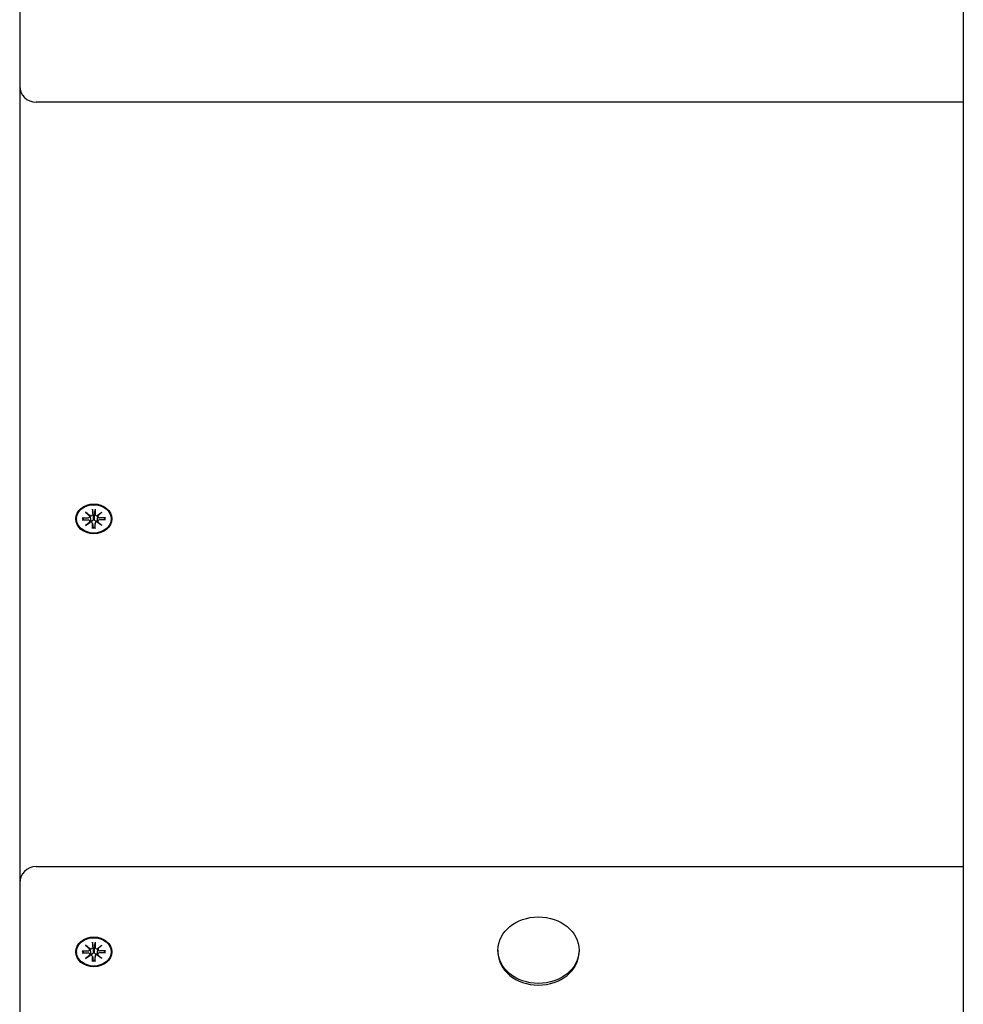
# Model space of a CAD drawing. Extents: x 30150 to 39454, y -6757 to 2070.
# Drawn here: x 33986 to 34273, y -539 to -240 of the extents above; entities that cross this region are included whole.
import ezdxf

# ---------------------------------------------------------------- set-up
doc = ezdxf.new("R2010")
doc.units = 0
doc.header["$LTSCALE"] = 30
doc.header["$MEASUREMENT"] = 0
doc.layers.get('0').update_dxf_attribs({"linetype": 'CONTINUOUS'})

msp = doc.modelspace()

# ---------------------------------------------------------------- linework, layer by layer
for p, q in [((34272.63, -70.15), (34272.63, -630.83)), ((33986.14, -192.59), (33986.14, -240.1)), ((33986.14, -240.1), (33986.14, -260.17)), ((33986.14, -260.17), (33986.14, -502.23)), ((34272.63, -265.17), (33991.14, -265.17)), ((34005.06, -391.32), (34006.93, -391.33)), ((34005.65, -391.97), (34005.2, -391.38)), ((34006.16, -389.62), (34007.57, -390.68)), ((34006.16, -389.62), (34007.39, -390.7)), ((34007.46, -390.78), (34006.16, -389.62)), ((34007.47, -390.82), (34007.62, -391.76)), ((34008.24, -388.71), (34008.25, -390.25)), ((34008.25, -388.88), (34008.42, -390.73)), ((34008.42, -390.73), (34008.46, -391.63)), ((34008.82, -391.63), (34008.86, -390.73)), ((34008.86, -390.73), (34009.03, -388.88)), ((34009.03, -388.71), (34009.03, -390.25)), ((34009.8, -390.82), (34009.66, -391.76)), ((34009.7, -390.68), (34011.12, -389.62)), ((34011.12, -389.62), (34009.82, -390.78)), ((34011.12, -389.62), (34009.88, -390.7)), ((34012.22, -391.32), (34010.35, -391.33)), ((34012.08, -391.38), (34011.63, -391.97)), ((34003.39, -391.65), (34003.39, -391.79)), ((34005.06, -391.97), (34006.93, -391.97)), ((34006.16, -393.68), (34007.46, -392.52)), ((34007.57, -392.61), (34006.16, -393.68)), ((34006.16, -393.68), (34007.39, -392.74)), ((34007.47, -392.36), (34007.52, -392.65)), ((34008.24, -392.99), (34008.46, -394.38)), ((34008.24, -394.58), (34008.25, -393.05)), ((34008.46, -394.43), (34008.45, -394.53)), ((34009.03, -392.99), (34008.82, -394.38)), ((34008.83, -394.53), (34008.82, -394.43)), ((34009.03, -394.58), (34009.03, -393.05)), ((34011.12, -393.68), (34009.7, -392.61)), ((34009.8, -392.36), (34009.76, -392.65)), ((34009.82, -392.52), (34011.12, -393.68)), ((34011.12, -393.68), (34009.88, -392.74)), ((34012.22, -391.97), (34010.35, -391.97)), ((34013.89, -391.65), (34013.89, -391.79)), ((33991.14, -497.23), (34272.63, -497.23)), ((33986.14, -502.23), (33986.14, -549.74)), ((34003.39, -523.11), (34003.39, -523.26)), ((34005.06, -522.79), (34006.93, -522.79)), ((34005.65, -523.44), (34005.2, -522.85)), ((34006.16, -521.08), (34007.57, -522.15)), ((34006.16, -521.08), (34007.39, -522.17)), ((34007.46, -522.24), (34006.16, -521.08)), ((34007.47, -522.29), (34007.62, -523.23)), ((34008.24, -520.18), (34008.25, -521.71)), ((34008.25, -520.35), (34008.42, -522.2)), ((34008.42, -522.2), (34008.46, -523.09)), ((34008.82, -523.09), (34008.86, -522.2)), ((34008.86, -522.2), (34009.03, -520.35)), ((34009.03, -520.18), (34009.03, -521.71)), ((34009.8, -522.29), (34009.66, -523.23)), ((34009.7, -522.15), (34011.12, -521.08)), ((34011.12, -521.08), (34009.82, -522.24)), ((34011.12, -521.08), (34009.88, -522.17)), ((34012.22, -522.79), (34010.35, -522.79)), ((34012.08, -522.85), (34011.63, -523.44)), ((34013.89, -523.11), (34013.89, -523.26)), ((34131.31, -522.6), (34131.31, -523.11)), ((34155.96, -522.6), (34155.96, -523.11)), ((34005.06, -523.44), (34006.93, -523.43)), ((34006.16, -525.14), (34007.46, -523.99)), ((34007.57, -524.08), (34006.16, -525.14)), ((34006.16, -525.14), (34007.39, -524.2)), ((34007.47, -523.82), (34007.52, -524.12)), ((34008.24, -524.46), (34008.46, -525.84)), ((34008.24, -526.05), (34008.25, -524.51)), ((34008.46, -525.89), (34008.45, -525.99)), ((34009.03, -524.46), (34008.82, -525.84)), ((34008.83, -525.99), (34008.82, -525.89)), ((34009.03, -526.05), (34009.03, -524.51)), ((34011.12, -525.14), (34009.7, -524.08)), ((34009.8, -523.82), (34009.76, -524.12)), ((34009.82, -523.99), (34011.12, -525.14)), ((34011.12, -525.14), (34009.88, -524.2)), ((34012.22, -523.44), (34010.35, -523.43))]:
    msp.add_line(p, q)
at = {"flags": 128}
for points in [[(34005.06, -391.32), (34005.06, -391.32), (34005.07, -391.32), (34005.08, -391.32), (34005.09, -391.33), (34005.09, -391.33), (34005.1, -391.33), (34005.11, -391.33), (34005.11, -391.33), (34005.12, -391.33), (34005.13, -391.33), (34005.13, -391.34), (34005.14, -391.34), (34005.15, -391.34), (34005.15, -391.34), (34005.16, -391.35), (34005.16, -391.35), (34005.17, -391.35), (34005.17, -391.36), (34005.18, -391.36), (34005.18, -391.36), (34005.19, -391.37), (34005.19, -391.37), (34005.19, -391.38), (34005.2, -391.38)], [(34008.25, -388.88), (34008.25, -388.87), (34008.25, -388.87), (34008.25, -388.86), (34008.25, -388.85), (34008.25, -388.85), (34008.25, -388.84), (34008.25, -388.83), (34008.25, -388.83), (34008.25, -388.82), (34008.25, -388.81), (34008.25, -388.8), (34008.24, -388.8), (34008.24, -388.79), (34008.24, -388.78), (34008.24, -388.77), (34008.24, -388.77), (34008.24, -388.76), (34008.24, -388.75), (34008.24, -388.75), (34008.24, -388.74), (34008.24, -388.73), (34008.24, -388.73), (34008.24, -388.72), (34008.24, -388.71)], [(34009.03, -388.71), (34009.03, -388.72), (34009.03, -388.73), (34009.03, -388.73), (34009.03, -388.74), (34009.03, -388.75), (34009.03, -388.75), (34009.03, -388.76), (34009.03, -388.77), (34009.03, -388.77), (34009.03, -388.78), (34009.03, -388.79), (34009.03, -388.8), (34009.03, -388.8), (34009.03, -388.81), (34009.03, -388.82), (34009.03, -388.83), (34009.03, -388.83), (34009.03, -388.84), (34009.03, -388.85), (34009.03, -388.85), (34009.03, -388.86), (34009.03, -388.87), (34009.03, -388.87), (34009.03, -388.88)], [(34012.08, -391.38), (34012.08, -391.38), (34012.08, -391.37), (34012.09, -391.37), (34012.09, -391.36), (34012.1, -391.36), (34012.1, -391.36), (34012.11, -391.35), (34012.11, -391.35), (34012.12, -391.35), (34012.12, -391.34), (34012.13, -391.34), (34012.14, -391.34), (34012.14, -391.34), (34012.15, -391.33), (34012.16, -391.33), (34012.16, -391.33), (34012.17, -391.33), (34012.18, -391.33), (34012.18, -391.33), (34012.19, -391.33), (34012.2, -391.32), (34012.2, -391.32), (34012.21, -391.32), (34012.22, -391.32)], [(34007.62, -391.76), (34007.62, -391.79), (34007.62, -391.81), (34007.63, -391.84), (34007.63, -391.86), (34007.63, -391.89), (34007.64, -391.91), (34007.64, -391.94), (34007.65, -391.96), (34007.65, -391.99), (34007.65, -392.01), (34007.66, -392.04), (34007.66, -392.07), (34007.66, -392.09), (34007.67, -392.12), (34007.67, -392.14), (34007.68, -392.17), (34007.68, -392.2), (34007.68, -392.22), (34007.69, -392.25), (34007.69, -392.28), (34007.69, -392.3), (34007.7, -392.33), (34007.7, -392.36), (34007.7, -392.39)], [(34007.7, -392.39), (34007.71, -392.39), (34007.71, -392.4), (34007.71, -392.41), (34007.71, -392.42), (34007.7, -392.43), (34007.7, -392.44), (34007.7, -392.45), (34007.7, -392.46), (34007.7, -392.47), (34007.7, -392.48), (34007.7, -392.48), (34007.7, -392.49), (34007.7, -392.5), (34007.7, -392.51), (34007.7, -392.52), (34007.7, -392.53), (34007.69, -392.54), (34007.69, -392.55), (34007.69, -392.56), (34007.69, -392.57), (34007.69, -392.57), (34007.68, -392.58), (34007.68, -392.59), (34007.68, -392.6)], [(34008.46, -391.63), (34008.46, -391.68), (34008.46, -391.73), (34008.45, -391.79), (34008.44, -391.84), (34008.43, -391.9), (34008.42, -391.95), (34008.4, -392), (34008.38, -392.04), (34008.36, -392.09), (34008.33, -392.13), (34008.3, -392.18), (34008.26, -392.22), (34008.23, -392.26), (34008.19, -392.29), (34008.15, -392.32), (34008.1, -392.35), (34008.06, -392.37), (34008.01, -392.38), (34007.96, -392.4), (34007.91, -392.4), (34007.86, -392.4), (34007.81, -392.4), (34007.75, -392.4), (34007.7, -392.39)], [(34008.24, -394.58), (34008.24, -394.58), (34008.24, -394.57), (34008.24, -394.57), (34008.24, -394.56), (34008.24, -394.56), (34008.24, -394.55), (34008.24, -394.55), (34008.24, -394.54), (34008.24, -394.54), (34008.24, -394.54), (34008.24, -394.53), (34008.24, -394.53), (34008.24, -394.53), (34008.24, -394.53), (34008.25, -394.52), (34008.25, -394.52), (34008.25, -394.52), (34008.25, -394.52), (34008.25, -394.52), (34008.25, -394.52), (34008.25, -394.51), (34008.25, -394.51), (34008.25, -394.51), (34008.25, -394.51)], [(34009.03, -394.51), (34008.64, -394.53), (34008.25, -394.51)], [(34008.46, -394.38), (34008.46, -394.38), (34008.46, -394.38), (34008.46, -394.38), (34008.46, -394.39), (34008.46, -394.39), (34008.46, -394.39), (34008.46, -394.39), (34008.46, -394.39), (34008.46, -394.4), (34008.46, -394.4), (34008.46, -394.4), (34008.46, -394.4), (34008.46, -394.4), (34008.46, -394.41), (34008.46, -394.41), (34008.46, -394.41), (34008.46, -394.41), (34008.46, -394.42), (34008.46, -394.42), (34008.46, -394.42), (34008.46, -394.42), (34008.46, -394.42), (34008.46, -394.43), (34008.46, -394.43)], [(34009.57, -392.39), (34009.52, -392.4), (34009.47, -392.4), (34009.42, -392.4), (34009.37, -392.4), (34009.32, -392.4), (34009.27, -392.38), (34009.22, -392.37), (34009.17, -392.35), (34009.13, -392.32), (34009.09, -392.29), (34009.05, -392.26), (34009.01, -392.22), (34008.98, -392.18), (34008.95, -392.13), (34008.92, -392.09), (34008.9, -392.04), (34008.88, -392), (34008.86, -391.95), (34008.85, -391.9), (34008.83, -391.84), (34008.83, -391.79), (34008.82, -391.73), (34008.82, -391.68), (34008.82, -391.63)], [(34008.82, -394.43), (34008.82, -394.43), (34008.82, -394.42), (34008.82, -394.42), (34008.82, -394.42), (34008.82, -394.42), (34008.82, -394.42), (34008.82, -394.41), (34008.82, -394.41), (34008.82, -394.41), (34008.82, -394.41), (34008.82, -394.4), (34008.82, -394.4), (34008.82, -394.4), (34008.82, -394.4), (34008.82, -394.4), (34008.82, -394.39), (34008.82, -394.39), (34008.82, -394.39), (34008.82, -394.39), (34008.82, -394.39), (34008.82, -394.38), (34008.82, -394.38), (34008.82, -394.38), (34008.82, -394.38)], [(34009.03, -394.51), (34009.03, -394.51), (34009.03, -394.51), (34009.03, -394.51), (34009.03, -394.52), (34009.03, -394.52), (34009.03, -394.52), (34009.03, -394.52), (34009.03, -394.52), (34009.03, -394.52), (34009.03, -394.53), (34009.03, -394.53), (34009.03, -394.53), (34009.03, -394.53), (34009.03, -394.54), (34009.03, -394.54), (34009.03, -394.54), (34009.03, -394.55), (34009.03, -394.55), (34009.03, -394.56), (34009.03, -394.56), (34009.03, -394.57), (34009.03, -394.57), (34009.03, -394.58), (34009.03, -394.58)], [(34009.66, -391.76), (34009.66, -391.79), (34009.65, -391.81), (34009.65, -391.84), (34009.65, -391.86), (34009.64, -391.89), (34009.64, -391.91), (34009.63, -391.94), (34009.63, -391.96), (34009.63, -391.99), (34009.62, -392.01), (34009.62, -392.04), (34009.62, -392.07), (34009.61, -392.09), (34009.61, -392.12), (34009.6, -392.14), (34009.6, -392.17), (34009.6, -392.2), (34009.59, -392.22), (34009.59, -392.25), (34009.59, -392.28), (34009.58, -392.3), (34009.58, -392.33), (34009.57, -392.36), (34009.57, -392.39)], [(34009.6, -392.6), (34009.59, -392.59), (34009.59, -392.58), (34009.59, -392.57), (34009.59, -392.57), (34009.59, -392.56), (34009.58, -392.55), (34009.58, -392.54), (34009.58, -392.53), (34009.58, -392.52), (34009.58, -392.51), (34009.58, -392.5), (34009.58, -392.49), (34009.57, -392.48), (34009.57, -392.48), (34009.57, -392.47), (34009.57, -392.46), (34009.57, -392.45), (34009.57, -392.44), (34009.57, -392.43), (34009.57, -392.42), (34009.57, -392.41), (34009.57, -392.4), (34009.57, -392.39), (34009.57, -392.39)], [(34005.06, -522.79), (34005.06, -522.79), (34005.07, -522.79), (34005.08, -522.79), (34005.09, -522.79), (34005.09, -522.79), (34005.1, -522.79), (34005.11, -522.8), (34005.11, -522.8), (34005.12, -522.8), (34005.13, -522.8), (34005.13, -522.8), (34005.14, -522.81), (34005.15, -522.81), (34005.15, -522.81), (34005.16, -522.81), (34005.16, -522.82), (34005.17, -522.82), (34005.17, -522.82), (34005.18, -522.83), (34005.18, -522.83), (34005.19, -522.83), (34005.19, -522.84), (34005.19, -522.84), (34005.2, -522.85)], [(34008.46, -523.09), (34008.46, -523.15), (34008.46, -523.2), (34008.45, -523.25), (34008.44, -523.31), (34008.43, -523.36), (34008.42, -523.41), (34008.4, -523.46), (34008.38, -523.51), (34008.36, -523.56), (34008.33, -523.6), (34008.3, -523.64), (34008.26, -523.69), (34008.23, -523.72), (34008.19, -523.76), (34008.15, -523.79), (34008.1, -523.81), (34008.06, -523.83), (34008.01, -523.85), (34007.96, -523.86), (34007.91, -523.87), (34007.86, -523.87), (34007.81, -523.87), (34007.75, -523.86), (34007.7, -523.85)], [(34008.25, -520.35), (34008.25, -520.34), (34008.25, -520.33), (34008.25, -520.33), (34008.25, -520.32), (34008.25, -520.31), (34008.25, -520.31), (34008.25, -520.3), (34008.25, -520.29), (34008.25, -520.28), (34008.25, -520.28), (34008.25, -520.27), (34008.24, -520.26), (34008.24, -520.25), (34008.24, -520.25), (34008.24, -520.24), (34008.24, -520.23), (34008.24, -520.23), (34008.24, -520.22), (34008.24, -520.21), (34008.24, -520.21), (34008.24, -520.2), (34008.24, -520.19), (34008.24, -520.19), (34008.24, -520.18)], [(34009.57, -523.85), (34009.52, -523.86), (34009.47, -523.87), (34009.42, -523.87), (34009.37, -523.87), (34009.32, -523.86), (34009.27, -523.85), (34009.22, -523.83), (34009.17, -523.81), (34009.13, -523.79), (34009.09, -523.76), (34009.05, -523.72), (34009.01, -523.69), (34008.98, -523.64), (34008.95, -523.6), (34008.92, -523.56), (34008.9, -523.51), (34008.88, -523.46), (34008.86, -523.41), (34008.85, -523.36), (34008.83, -523.31), (34008.83, -523.25), (34008.82, -523.2), (34008.82, -523.15), (34008.82, -523.09)], [(34009.03, -520.18), (34009.03, -520.19), (34009.03, -520.19), (34009.03, -520.2), (34009.03, -520.21), (34009.03, -520.21), (34009.03, -520.22), (34009.03, -520.23), (34009.03, -520.23), (34009.03, -520.24), (34009.03, -520.25), (34009.03, -520.25), (34009.03, -520.26), (34009.03, -520.27), (34009.03, -520.28), (34009.03, -520.28), (34009.03, -520.29), (34009.03, -520.3), (34009.03, -520.31), (34009.03, -520.31), (34009.03, -520.32), (34009.03, -520.33), (34009.03, -520.33), (34009.03, -520.34), (34009.03, -520.35)], [(34012.08, -522.85), (34012.08, -522.84), (34012.08, -522.84), (34012.09, -522.83), (34012.09, -522.83), (34012.1, -522.83), (34012.1, -522.82), (34012.11, -522.82), (34012.11, -522.82), (34012.12, -522.81), (34012.12, -522.81), (34012.13, -522.81), (34012.14, -522.81), (34012.14, -522.8), (34012.15, -522.8), (34012.16, -522.8), (34012.16, -522.8), (34012.17, -522.8), (34012.18, -522.79), (34012.18, -522.79), (34012.19, -522.79), (34012.2, -522.79), (34012.2, -522.79), (34012.21, -522.79), (34012.22, -522.79)], [(34007.62, -523.23), (34007.62, -523.25), (34007.62, -523.28), (34007.63, -523.3), (34007.63, -523.33), (34007.63, -523.35), (34007.64, -523.38), (34007.64, -523.4), (34007.65, -523.43), (34007.65, -523.45), (34007.65, -523.48), (34007.66, -523.51), (34007.66, -523.53), (34007.66, -523.56), (34007.67, -523.58), (34007.67, -523.61), (34007.68, -523.64), (34007.68, -523.66), (34007.68, -523.69), (34007.69, -523.72), (34007.69, -523.74), (34007.69, -523.77), (34007.7, -523.8), (34007.7, -523.82), (34007.7, -523.85)], [(34007.7, -523.85), (34007.71, -523.86), (34007.71, -523.87), (34007.71, -523.88), (34007.71, -523.89), (34007.7, -523.9), (34007.7, -523.91), (34007.7, -523.91), (34007.7, -523.92), (34007.7, -523.93), (34007.7, -523.94), (34007.7, -523.95), (34007.7, -523.96), (34007.7, -523.97), (34007.7, -523.98), (34007.7, -523.99), (34007.7, -524), (34007.69, -524.01), (34007.69, -524.01), (34007.69, -524.02), (34007.69, -524.03), (34007.69, -524.04), (34007.68, -524.05), (34007.68, -524.06), (34007.68, -524.07)], [(34008.24, -526.05), (34008.24, -526.04), (34008.24, -526.04), (34008.24, -526.03), (34008.24, -526.03), (34008.24, -526.02), (34008.24, -526.02), (34008.24, -526.01), (34008.24, -526.01), (34008.24, -526.01), (34008.24, -526), (34008.24, -526), (34008.24, -526), (34008.24, -525.99), (34008.24, -525.99), (34008.25, -525.99), (34008.25, -525.99), (34008.25, -525.99), (34008.25, -525.98), (34008.25, -525.98), (34008.25, -525.98), (34008.25, -525.98), (34008.25, -525.98), (34008.25, -525.98), (34008.25, -525.98)], [(34009.03, -525.98), (34008.64, -526), (34008.25, -525.98)], [(34008.46, -525.84), (34008.46, -525.85), (34008.46, -525.85), (34008.46, -525.85), (34008.46, -525.85), (34008.46, -525.85), (34008.46, -525.86), (34008.46, -525.86), (34008.46, -525.86), (34008.46, -525.86), (34008.46, -525.86), (34008.46, -525.87), (34008.46, -525.87), (34008.46, -525.87), (34008.46, -525.87), (34008.46, -525.88), (34008.46, -525.88), (34008.46, -525.88), (34008.46, -525.88), (34008.46, -525.88), (34008.46, -525.89), (34008.46, -525.89), (34008.46, -525.89), (34008.46, -525.89), (34008.46, -525.89)], [(34008.82, -525.89), (34008.82, -525.89), (34008.82, -525.89), (34008.82, -525.89), (34008.82, -525.89), (34008.82, -525.88), (34008.82, -525.88), (34008.82, -525.88), (34008.82, -525.88), (34008.82, -525.88), (34008.82, -525.87), (34008.82, -525.87), (34008.82, -525.87), (34008.82, -525.87), (34008.82, -525.86), (34008.82, -525.86), (34008.82, -525.86), (34008.82, -525.86), (34008.82, -525.86), (34008.82, -525.85), (34008.82, -525.85), (34008.82, -525.85), (34008.82, -525.85), (34008.82, -525.85), (34008.82, -525.84)], [(34009.03, -525.98), (34009.03, -525.98), (34009.03, -525.98), (34009.03, -525.98), (34009.03, -525.98), (34009.03, -525.98), (34009.03, -525.98), (34009.03, -525.99), (34009.03, -525.99), (34009.03, -525.99), (34009.03, -525.99), (34009.03, -525.99), (34009.03, -526), (34009.03, -526), (34009.03, -526), (34009.03, -526.01), (34009.03, -526.01), (34009.03, -526.01), (34009.03, -526.02), (34009.03, -526.02), (34009.03, -526.03), (34009.03, -526.03), (34009.03, -526.04), (34009.03, -526.04), (34009.03, -526.05)], [(34009.66, -523.23), (34009.66, -523.25), (34009.65, -523.28), (34009.65, -523.3), (34009.65, -523.33), (34009.64, -523.35), (34009.64, -523.38), (34009.63, -523.4), (34009.63, -523.43), (34009.63, -523.45), (34009.62, -523.48), (34009.62, -523.51), (34009.62, -523.53), (34009.61, -523.56), (34009.61, -523.58), (34009.6, -523.61), (34009.6, -523.64), (34009.6, -523.66), (34009.59, -523.69), (34009.59, -523.72), (34009.59, -523.74), (34009.58, -523.77), (34009.58, -523.8), (34009.57, -523.82), (34009.57, -523.85)], [(34009.6, -524.07), (34009.59, -524.06), (34009.59, -524.05), (34009.59, -524.04), (34009.59, -524.03), (34009.59, -524.02), (34009.58, -524.01), (34009.58, -524.01), (34009.58, -524), (34009.58, -523.99), (34009.58, -523.98), (34009.58, -523.97), (34009.58, -523.96), (34009.57, -523.95), (34009.57, -523.94), (34009.57, -523.93), (34009.57, -523.92), (34009.57, -523.91), (34009.57, -523.91), (34009.57, -523.9), (34009.57, -523.89), (34009.57, -523.88), (34009.57, -523.87), (34009.57, -523.86), (34009.57, -523.85)]]:
    msp.add_lwpolyline(points, dxfattribs=at)
for centre, start, end in [((33991.14, -260.17), 180, 270), ((33991.14, -502.23), 90, 180)]:
    msp.add_arc(centre, 5, start, end)
for centre, major_axis in [((34008.64, -391.65), (-5.5, 0)), ((34008.64, -391.65), (-5.25, 0)), ((34143.64, -522.6), (-12.32, 0)), ((34008.64, -523.11), (-5.5, 0)), ((34008.64, -523.11), (-5.25, 0))]:
    msp.add_ellipse(centre, major_axis=major_axis, ratio=0.819152)
for centre, major_axis, ratio, start_param, end_param in [((34006.93, -390.88), (0.545, -0.001), 0.819154, 4.712389, 6.523227), ((34006.98, -390.44), (-0.222, -0.372), 0.956022, 0.985716, 1.387466), ((34007.65, -389.89), (0.328, 0.772), 0.52531, 3.324923, 3.726673), ((34007.7, -390.25), (0.518, -0.153), 0.837927, 4.712389, 6.523227), ((34008.64, -392.78), (2.5, 0.27), 0.821708, 1.396093, 1.570796), ((34009.57, -390.25), (-0.545, 0.001), 0.819154, 0, 1.810838), ((34009.62, -389.89), (0.328, -0.772), 0.52531, 5.698105, 6.099855), ((34010.35, -390.88), (-0.53, 0.105), 0.837927, 0, 1.810838), ((34010.29, -390.44), (0.222, -0.372), 0.956022, 4.895719, 5.29747), ((34006.93, -392.41), (0.53, -0.105), 0.837927, 0, 1.810838), ((34007.65, -392.6), (-0.22, 0.382), 0.858342, 0.985716, 1.387466), ((34006.98, -392.05), (-0.356, 0.749), 0.522772, 3.324923, 3.726673), ((34007.7, -393.05), (0.545, -0.001), 0.819154, 0, 1.810838), ((34009.57, -393.05), (-0.518, 0.153), 0.837927, 4.712389, 6.523227), ((34010.35, -392.41), (-0.545, 0.001), 0.819154, 4.712389, 6.523227), ((34010.29, -392.05), (-0.356, -0.749), 0.522772, 5.698105, 6.099855), ((34009.62, -392.6), (0.22, 0.382), 0.858342, 4.895719, 5.29747), ((34006.93, -522.35), (0.545, -0.001), 0.819154, 4.712389, 6.523227), ((34006.98, -521.91), (-0.222, -0.372), 0.956022, 0.985716, 1.387466), ((34007.65, -521.36), (0.328, 0.772), 0.52531, 3.324923, 3.726673), ((34007.7, -521.72), (0.518, -0.153), 0.837927, 4.712389, 6.523227), ((34008.64, -524.25), (2.5, 0.27), 0.821708, 1.396093, 1.570796), ((34009.57, -521.72), (-0.545, 0.001), 0.819154, 0, 1.810838), ((34009.62, -521.36), (0.328, -0.772), 0.52531, 5.698105, 6.099855), ((34010.35, -522.35), (-0.53, 0.105), 0.837927, 0, 1.810838), ((34010.29, -521.91), (0.222, -0.372), 0.956022, 4.895719, 5.29747), ((34143.64, -523.11), (12.32, 0), 0.819152, 3.141593, 6.283185), ((34006.93, -523.88), (0.53, -0.105), 0.837927, 0, 1.810838), ((34007.65, -524.07), (-0.22, 0.382), 0.858342, 0.985716, 1.387466), ((34006.98, -523.52), (-0.356, 0.749), 0.522772, 3.324923, 3.726673), ((34007.7, -524.51), (0.545, -0.001), 0.819154, 0, 1.810838), ((34009.57, -524.51), (-0.518, 0.153), 0.837927, 4.712389, 6.523227), ((34010.35, -523.88), (-0.545, 0.001), 0.819154, 4.712389, 6.523227), ((34010.29, -523.52), (-0.356, -0.749), 0.522772, 5.698105, 6.099855), ((34009.62, -524.07), (0.22, 0.382), 0.858342, 4.895719, 5.29747)]:
    msp.add_ellipse(centre, major_axis=major_axis, ratio=ratio, start_param=start_param, end_param=end_param)

doc.saveas('drawing.dxf')
